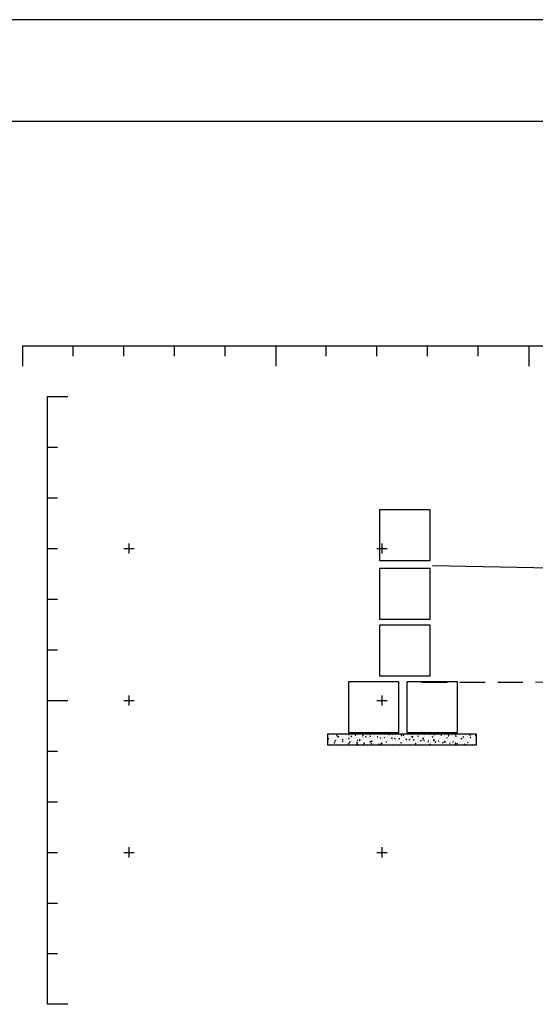
# Model space of a CAD drawing. Extents: x -44 to 171, y -148 to 106.
# Drawn here: x 91 to 101, y -102 to -82 of the extents above; entities that cross this region are included whole.
import ezdxf

# ---------------------------------------------------------------- set-up
doc = ezdxf.new("R2010")
doc.units = 0
doc.header["$MEASUREMENT"] = 0
doc.header["$PDMODE"] = 2
doc.header["$PDSIZE"] = 0.1
doc.linetypes.add('DASHED', pattern=[0.75, 0.5, -0.25])
doc.layers.get('0').update_dxf_attribs({"linetype": 'CONTINUOUS'})
for name, color, linetype in [('ELEMENTOS', 5, 'CONTINUOUS'), ('MAGENTA', 6, 'CONTINUOUS'), ('PONT-SEC', 7, 'CONTINUOUS'), ('PRAN-SEC', 7, 'CONTINUOUS'), ('PROJ-SEC', 3, 'CONTINUOUS'), ('TER1-SEC', 2, 'DASHED'), ('TEXTOS', 2, 'CONTINUOUS')]:
    doc.layers.add(name, color=color, linetype=linetype)

# ---------------------------------------------------------------- blocks, each defined once
blk = doc.blocks.new('*X0')
at = {"color": 0}
for p, q in [((1252.03, 841.238), (1252.049, 841.257)), ((1252.03, 841.167), (1252.06, 841.163)), ((1252.042, 840.979), (1252.042, 840.979)), ((1252.06, 841.162), (1252.049, 841.257)), ((1252.084, 840.839), (1252.154, 840.866)), ((1252.109, 840.87), (1252.109, 840.87)), ((1252.135, 840.805), (1252.155, 840.865)), ((1252.205, 841.238), (1252.205, 841.238)), ((1252.32, 840.894), (1252.32, 840.894)), ((1252.365, 841.091), (1252.365, 841.091)), ((1252.385, 840.947), (1252.385, 840.947)), ((1252.397, 841.28), (1252.397, 841.28)), ((1252.576, 840.956), (1252.576, 840.956)), ((1252.692, 840.97), (1252.692, 840.97)), ((1252.899, 841.068), (1252.899, 841.068)), ((1252.904, 841.022), (1252.904, 841.022)), ((1252.925, 841.162), (1252.995, 841.189)), ((1252.925, 841.162), (1252.974, 841.128)), ((1252.952, 840.977), (1252.952, 840.977)), ((1252.975, 841.127), (1252.995, 841.188)), ((1253.038, 841.011), (1253.116, 841.092)), ((1253.038, 841.011), (1253.127, 840.997)), ((1253.109, 840.934), (1253.109, 840.934)), ((1253.128, 840.996), (1253.117, 841.091)), ((1253.202, 841.01), (1253.202, 841.01)), ((1253.276, 841.07), (1253.276, 841.07)), ((1253.418, 841.092), (1253.418, 841.092)), ((1253.432, 841.046), (1253.432, 841.046)), ((1253.581, 841.06), (1253.581, 841.06)), ((1253.643, 840.911), (1253.643, 840.911)), ((1253.859, 841.17), (1253.859, 841.17)), ((1253.923, 841.156), (1253.923, 841.156)), ((1253.966, 841.023), (1253.966, 841.023)), ((1254.073, 841.251), (1254.103, 841.286)), ((1254.073, 841.251), (1254.133, 841.246)), ((1254.105, 840.845), (1254.183, 840.926)), ((1254.134, 841.245), (1254.126, 841.286)), ((1254.177, 840.889), (1254.177, 840.889)), ((1254.195, 840.831), (1254.184, 840.926)), ((1254.212, 841.143), (1254.212, 841.143)), ((1254.362, 841.082), (1254.432, 841.109)), ((1254.362, 841.082), (1254.411, 841.048)), ((1254.412, 841.047), (1254.432, 841.108)), ((1254.43, 840.898), (1254.43, 840.898)), ((1254.442, 841.27), (1254.442, 841.27)), ((1254.442, 841.231), (1254.442, 841.231)), ((1254.463, 841.176), (1254.463, 841.176)), ((1254.5, 841), (1254.5, 841)), ((1254.711, 840.866), (1254.711, 840.866)), ((1254.79, 841.188), (1254.839, 841.246)), ((1254.79, 841.188), (1254.85, 841.183)), ((1254.851, 841.182), (1254.839, 841.245)), ((1254.842, 841.226), (1254.842, 841.226)), ((1254.943, 840.969), (1254.943, 840.969)), ((1255.034, 840.978), (1255.034, 840.978)), ((1255.21, 840.915), (1255.21, 840.915)), ((1255.449, 841.033), (1255.449, 841.033)), ((1255.46, 840.947), (1255.46, 840.947)), ((1255.508, 841.125), (1255.556, 841.183)), ((1255.508, 841.125), (1255.567, 841.12)), ((1255.568, 841.119), (1255.556, 841.182)), ((1255.567, 840.874), (1255.567, 840.874)), ((1255.568, 840.955), (1255.568, 840.955)), ((1255.799, 841.002), (1255.869, 841.029)), ((1255.799, 841.002), (1255.849, 840.968)), ((1255.839, 840.997), (1255.839, 840.997)), ((1255.849, 840.967), (1255.87, 841.028)), ((1255.968, 841.108), (1255.968, 841.108)), ((1256.101, 840.933), (1256.101, 840.933)), ((1256.15, 840.974), (1256.15, 840.974)), ((1256.225, 841.063), (1256.273, 841.12)), ((1256.225, 841.063), (1256.285, 841.057)), ((1256.285, 841.056), (1256.274, 841.119)), ((1256.471, 841.08), (1256.471, 841.08)), ((1256.481, 841.178), (1256.481, 841.178)), ((1256.635, 840.91), (1256.635, 840.91)), ((1256.721, 841.113), (1256.721, 841.113)), ((1256.733, 841.074), (1256.733, 841.074)), ((1256.942, 841), (1256.99, 841.057)), ((1256.942, 841), (1257.002, 840.995)), ((1256.973, 840.854), (1256.973, 840.854)), ((1256.974, 840.909), (1256.974, 840.909)), ((1256.987, 841.242), (1256.987, 841.242)), ((1257.003, 840.994), (1256.991, 841.056)), ((1257.1, 841.163), (1257.1, 841.163)), ((1257.169, 840.888), (1257.169, 840.888)), ((1257.236, 840.922), (1257.306, 840.948)), ((1257.236, 840.922), (1257.286, 840.888)), ((1257.286, 840.887), (1257.307, 840.947)), ((1257.317, 841.174), (1257.317, 841.174)), ((1257.468, 840.852), (1257.468, 840.852)), ((1257.494, 840.984), (1257.494, 840.984)), ((1257.556, 840.954), (1257.556, 840.954)), ((1257.659, 840.937), (1257.708, 840.995)), ((1257.659, 840.937), (1257.719, 840.932)), ((1257.703, 840.865), (1257.703, 840.865)), ((1257.72, 840.931), (1257.708, 840.994)), ((1257.719, 840.885), (1257.719, 840.885)), ((1257.731, 841.246), (1257.731, 841.246)), ((1257.9, 841.274), (1257.9, 841.274)), ((1257.982, 841.279), (1257.982, 841.279)), ((1258.007, 841.055), (1258.007, 841.055)), ((1258.076, 841.244), (1258.146, 841.271)), ((1258.076, 841.244), (1258.126, 841.211)), ((1258.097, 840.935), (1258.097, 840.935)), ((1258.127, 841.21), (1258.147, 841.27)), ((1258.139, 841.055), (1258.139, 841.055)), ((1258.377, 840.874), (1258.425, 840.932)), ((1258.377, 840.874), (1258.436, 840.869)), ((1258.437, 840.868), (1258.426, 840.931)), ((1258.512, 841.119), (1258.512, 841.119)), ((1258.673, 840.841), (1258.743, 840.868)), ((1258.723, 841.155), (1258.723, 841.155)), ((1258.724, 840.807), (1258.744, 840.867)), ((1258.729, 841.018), (1258.729, 841.018)), ((1258.979, 841.051), (1258.979, 841.051)), ((1259.02, 840.861), (1259.02, 840.861)), ((1259.032, 841.194), (1259.032, 841.194)), ((1259.094, 840.812), (1259.142, 840.869)), ((1259.154, 840.805), (1259.143, 840.868)), ((1259.306, 841.255), (1259.306, 841.255)), ((1259.309, 841.157), (1259.387, 841.238)), ((1259.309, 841.157), (1259.398, 841.144)), ((1259.358, 841.101), (1259.358, 841.101)), ((1259.398, 841.143), (1259.387, 841.238)), ((1259.513, 841.164), (1259.583, 841.191)), ((1259.513, 841.164), (1259.563, 841.13)), ((1259.533, 840.931), (1259.533, 840.931)), ((1259.545, 841.264), (1259.545, 841.264)), ((1259.564, 841.129), (1259.584, 841.19)), ((1259.688, 840.905), (1259.688, 840.905)), ((1259.989, 841.184), (1259.989, 841.184)), ((1260.033, 841.286), (1260.033, 841.286)), ((1260.038, 840.995), (1260.038, 840.995)), ((1260.24, 841.217), (1260.24, 841.217)), ((1260.271, 841.005), (1260.271, 841.005)), ((1260.355, 840.872), (1260.355, 840.872)), ((1260.376, 840.992), (1260.454, 841.073)), ((1260.376, 840.992), (1260.465, 840.978)), ((1260.466, 840.977), (1260.455, 841.072)), ((1260.557, 841.07), (1260.557, 841.07)), ((1260.567, 841.263), (1260.567, 841.263)), ((1260.619, 841.267), (1260.619, 841.267)), ((1260.854, 841.105), (1260.854, 841.105)), ((1260.95, 841.084), (1261.021, 841.111)), ((1260.95, 841.084), (1261, 841.05)), ((1260.987, 840.956), (1260.987, 840.956)), ((1261.001, 841.049), (1261.021, 841.11)), ((1261.071, 841.14), (1261.071, 841.14)), ((1261.101, 841.241), (1261.101, 841.241)), ((1261.237, 840.988), (1261.237, 840.988)), ((1261.437, 841.205), (1261.437, 841.205)), ((1261.443, 840.826), (1261.521, 840.907)), ((1261.533, 840.812), (1261.522, 840.907)), ((1261.564, 840.872), (1261.564, 840.872)), ((1261.576, 841.205), (1261.576, 841.205)), ((1261.616, 841.038), (1261.616, 841.038)), ((1261.634, 841.218), (1261.634, 841.218)), ((1262.083, 840.947), (1262.083, 840.947)), ((1262.095, 841.279), (1262.095, 841.279)), ((1262.168, 841.196), (1262.168, 841.196)), ((1262.248, 841.121), (1262.248, 841.121)), ((1262.388, 841.004), (1262.458, 841.031)), ((1262.388, 841.004), (1262.437, 840.97)), ((1262.438, 840.969), (1262.458, 841.03)), ((1262.498, 841.154), (1262.498, 841.154)), ((1262.541, 841.25), (1262.572, 841.286)), ((1262.541, 841.25), (1262.601, 841.245)), ((1262.602, 841.244), (1262.594, 841.286)), ((1262.597, 841.017), (1262.597, 841.017)), ((1262.702, 841.173), (1262.702, 841.173)), ((1262.877, 841.204), (1262.877, 841.204)), ((1263.102, 841.081), (1263.102, 841.081)), ((1263.146, 840.909), (1263.146, 840.909)), ((1263.236, 841.151), (1263.236, 841.151)), ((1263.245, 840.893), (1263.245, 840.893)), ((1263.259, 841.187), (1263.307, 841.245)), ((1263.259, 841.187), (1263.319, 841.182)), ((1263.319, 841.181), (1263.308, 841.244)), ((1263.496, 840.926), (1263.496, 840.926)), ((1263.621, 841.156), (1263.621, 841.156)), ((1263.729, 841.009), (1263.729, 841.009)), ((1263.77, 841.128), (1263.77, 841.128)), ((1263.825, 840.924), (1263.895, 840.951)), ((1263.825, 840.924), (1263.874, 840.89)), ((1263.874, 840.976), (1263.874, 840.976)), ((1263.875, 840.889), (1263.895, 840.95)), ((1263.976, 841.125), (1264.024, 841.182)), ((1263.976, 841.125), (1264.036, 841.119)), ((1264.036, 841.118), (1264.025, 841.181)), ((1264.122, 840.894), (1264.122, 840.894)), ((1264.135, 841.226), (1264.135, 841.226)), ((1264.304, 841.105), (1264.304, 841.105)), ((1264.312, 841.109), (1264.312, 841.109)), ((1264.506, 841.059), (1264.506, 841.059)), ((1264.552, 840.889), (1264.552, 840.889)), ((1264.628, 840.958), (1264.628, 840.958)), ((1264.665, 841.246), (1264.735, 841.273)), ((1264.665, 841.246), (1264.715, 841.213)), ((1264.693, 841.062), (1264.741, 841.119)), ((1264.693, 841.062), (1264.753, 841.057)), ((1264.715, 841.212), (1264.736, 841.272)), ((1264.754, 841.056), (1264.742, 841.118)), ((1264.756, 841.092), (1264.756, 841.092)), ((1264.837, 841.083), (1264.837, 841.083)), ((1264.895, 841.209), (1264.895, 841.209)), ((1265.135, 841.142), (1265.135, 841.142)), ((1265.135, 840.99), (1265.135, 840.99)), ((1265.147, 841.033), (1265.147, 841.033)), ((1265.262, 840.844), (1265.332, 840.871)), ((1265.312, 840.809), (1265.333, 840.87)), ((1265.371, 841.06), (1265.371, 841.06)), ((1265.411, 840.999), (1265.459, 841.056)), ((1265.411, 840.999), (1265.47, 840.994)), ((1265.471, 840.993), (1265.459, 841.055)), ((1265.66, 841.103), (1265.66, 841.103)), ((1265.718, 841.09), (1265.718, 841.09)), ((1265.754, 840.864), (1265.754, 840.864)), ((1265.766, 841.225), (1265.766, 841.225)), ((1265.905, 841.038), (1265.905, 841.038)), ((1266.017, 841.258), (1266.017, 841.258)), ((1266.102, 841.166), (1266.172, 841.193)), ((1266.102, 841.166), (1266.152, 841.133)), ((1266.128, 840.936), (1266.176, 840.994)), ((1266.128, 840.936), (1266.188, 840.931)), ((1266.132, 840.913), (1266.132, 840.913)), ((1266.152, 841.132), (1266.173, 841.192)), ((1266.165, 841.167), (1266.165, 841.167)), ((1266.188, 840.93), (1266.177, 840.993)), ((1266.301, 841.19), (1266.301, 841.19)), ((1266.439, 841.015), (1266.439, 841.015)), ((1266.647, 841.138), (1266.725, 841.219)), ((1266.647, 841.138), (1266.736, 841.125)), ((1266.673, 840.909), (1266.673, 840.909)), ((1266.685, 841.242), (1266.685, 841.242)), ((1266.737, 841.124), (1266.726, 841.219)), ((1266.764, 840.997), (1266.764, 840.997)), ((1252.057, 840.499), (1252.057, 840.499)), ((1252.06, 840.687), (1252.108, 840.744)), ((1252.06, 840.687), (1252.12, 840.682)), ((1252.068, 840.273), (1252.068, 840.273)), ((1252.084, 840.839), (1252.134, 840.806)), ((1252.121, 840.681), (1252.109, 840.743)), ((1252.166, 840.582), (1252.166, 840.582)), ((1252.361, 840.281), (1252.361, 840.281)), ((1252.373, 840.614), (1252.373, 840.614)), ((1252.651, 840.373), (1252.651, 840.373)), ((1252.676, 840.221), (1252.676, 840.221)), ((1252.681, 840.437), (1252.751, 840.464)), ((1252.681, 840.437), (1252.731, 840.403)), ((1252.689, 840.583), (1252.689, 840.583)), ((1252.7, 840.56), (1252.7, 840.56)), ((1252.732, 840.402), (1252.752, 840.463)), ((1252.777, 840.624), (1252.826, 840.682)), ((1252.777, 840.624), (1252.837, 840.619)), ((1252.838, 840.618), (1252.826, 840.681)), ((1252.88, 840.356), (1252.88, 840.356)), ((1252.892, 840.689), (1252.892, 840.689)), ((1252.939, 840.616), (1252.939, 840.616)), ((1253.055, 840.271), (1253.055, 840.271)), ((1253.233, 840.537), (1253.233, 840.537)), ((1253.234, 840.473), (1253.234, 840.473)), ((1253.318, 840.665), (1253.318, 840.665)), ((1253.393, 840.426), (1253.393, 840.426)), ((1253.406, 840.759), (1253.406, 840.759)), ((1253.474, 840.254), (1253.474, 840.254)), ((1253.495, 840.561), (1253.543, 840.619)), ((1253.495, 840.561), (1253.554, 840.556)), ((1253.522, 840.759), (1253.592, 840.786)), ((1253.522, 840.759), (1253.571, 840.726)), ((1253.555, 840.555), (1253.543, 840.618)), ((1253.572, 840.725), (1253.592, 840.785)), ((1253.686, 840.354), (1253.686, 840.354)), ((1253.767, 840.515), (1253.767, 840.515)), ((1253.818, 840.573), (1253.818, 840.573)), ((1253.899, 840.49), (1253.899, 840.49)), ((1253.911, 840.823), (1253.911, 840.823)), ((1253.937, 840.387), (1253.937, 840.387)), ((1253.949, 840.749), (1253.949, 840.749)), ((1254.057, 840.354), (1254.057, 840.354)), ((1254.105, 840.845), (1254.194, 840.831)), ((1254.118, 840.357), (1254.188, 840.383)), ((1254.118, 840.357), (1254.168, 840.323)), ((1254.169, 840.322), (1254.189, 840.382)), ((1254.2, 840.782), (1254.2, 840.782)), ((1254.212, 840.499), (1254.26, 840.556)), ((1254.212, 840.499), (1254.272, 840.493)), ((1254.272, 840.492), (1254.261, 840.555)), ((1254.301, 840.492), (1254.301, 840.492)), ((1254.315, 840.437), (1254.315, 840.437)), ((1254.401, 840.674), (1254.401, 840.674)), ((1254.406, 840.232), (1254.406, 840.232)), ((1254.418, 840.565), (1254.418, 840.565)), ((1254.578, 840.831), (1254.578, 840.831)), ((1254.64, 840.454), (1254.64, 840.454)), ((1254.835, 840.47), (1254.835, 840.47)), ((1254.919, 840.303), (1254.919, 840.303)), ((1254.929, 840.436), (1254.977, 840.493)), ((1254.929, 840.436), (1254.989, 840.431)), ((1254.931, 840.636), (1254.931, 840.636)), ((1254.947, 840.52), (1254.947, 840.52)), ((1254.959, 840.679), (1255.029, 840.706)), ((1254.959, 840.679), (1255.008, 840.646)), ((1254.99, 840.43), (1254.978, 840.492)), ((1254.984, 840.774), (1254.984, 840.774)), ((1255.009, 840.645), (1255.029, 840.705)), ((1255.173, 840.68), (1255.25, 840.761)), ((1255.173, 840.68), (1255.261, 840.666)), ((1255.197, 840.553), (1255.197, 840.553)), ((1255.224, 840.554), (1255.224, 840.554)), ((1255.245, 840.844), (1255.245, 840.844)), ((1255.262, 840.665), (1255.251, 840.76)), ((1255.369, 840.447), (1255.369, 840.447)), ((1255.424, 840.367), (1255.424, 840.367)), ((1255.436, 840.7), (1255.436, 840.7)), ((1255.556, 840.277), (1255.626, 840.303)), ((1255.556, 840.277), (1255.605, 840.243)), ((1255.576, 840.603), (1255.576, 840.603)), ((1255.606, 840.242), (1255.626, 840.302)), ((1255.646, 840.373), (1255.695, 840.431)), ((1255.646, 840.373), (1255.706, 840.368)), ((1255.707, 840.367), (1255.695, 840.43)), ((1255.779, 840.821), (1255.779, 840.821)), ((1255.807, 840.654), (1255.807, 840.654)), ((1255.903, 840.425), (1255.903, 840.425)), ((1255.944, 840.442), (1255.944, 840.442)), ((1255.945, 840.292), (1255.945, 840.292)), ((1255.956, 840.775), (1255.956, 840.775)), ((1256.189, 840.304), (1256.189, 840.304)), ((1256.195, 840.325), (1256.195, 840.325)), ((1256.208, 840.686), (1256.208, 840.686)), ((1256.24, 840.514), (1256.318, 840.595)), ((1256.24, 840.514), (1256.329, 840.5)), ((1256.312, 840.798), (1256.312, 840.798)), ((1256.329, 840.5), (1256.318, 840.594)), ((1256.364, 840.31), (1256.412, 840.368)), ((1256.364, 840.31), (1256.423, 840.305)), ((1256.39, 840.754), (1256.39, 840.754)), ((1256.396, 840.599), (1256.466, 840.626)), ((1256.396, 840.599), (1256.446, 840.565)), ((1256.424, 840.304), (1256.413, 840.367)), ((1256.436, 840.402), (1256.436, 840.402)), ((1256.446, 840.565), (1256.466, 840.625)), ((1256.457, 840.512), (1256.457, 840.512)), ((1256.458, 840.719), (1256.458, 840.719)), ((1256.469, 840.845), (1256.469, 840.845)), ((1256.574, 840.374), (1256.574, 840.374)), ((1256.772, 840.404), (1256.772, 840.404)), ((1256.837, 840.769), (1256.837, 840.769)), ((1256.846, 840.776), (1256.846, 840.776)), ((1256.95, 840.243), (1256.95, 840.243)), ((1256.962, 840.576), (1256.962, 840.576)), ((1256.97, 840.379), (1256.97, 840.379)), ((1257.048, 840.217), (1257.063, 840.223)), ((1257.062, 840.217), (1257.063, 840.222)), ((1257.081, 840.248), (1257.129, 840.305)), ((1257.081, 840.248), (1257.141, 840.242)), ((1257.141, 840.241), (1257.13, 840.304)), ((1257.205, 840.458), (1257.205, 840.458)), ((1257.307, 840.349), (1257.385, 840.43)), ((1257.307, 840.349), (1257.396, 840.335)), ((1257.355, 840.504), (1257.355, 840.504)), ((1257.38, 840.753), (1257.38, 840.753)), ((1257.397, 840.334), (1257.386, 840.429)), ((1257.455, 840.491), (1257.455, 840.491)), ((1257.469, 840.318), (1257.469, 840.318)), ((1257.482, 840.651), (1257.482, 840.651)), ((1257.504, 840.357), (1257.504, 840.357)), ((1257.826, 840.217), (1257.846, 840.242)), ((1257.833, 840.519), (1257.903, 840.546)), ((1257.833, 840.519), (1257.883, 840.485)), ((1257.834, 840.54), (1257.834, 840.54)), ((1257.851, 840.217), (1257.847, 840.241)), ((1257.883, 840.484), (1257.904, 840.545)), ((1257.914, 840.731), (1257.914, 840.731)), ((1257.938, 840.605), (1257.938, 840.605)), ((1257.983, 840.389), (1257.983, 840.389)), ((1257.995, 840.722), (1257.995, 840.722)), ((1258.038, 840.334), (1258.038, 840.334)), ((1258.203, 840.229), (1258.203, 840.229)), ((1258.237, 840.843), (1258.237, 840.843)), ((1258.407, 840.217), (1258.452, 840.264)), ((1258.448, 840.708), (1258.448, 840.708)), ((1258.458, 840.217), (1258.453, 840.263)), ((1258.453, 840.262), (1258.453, 840.262)), ((1258.466, 840.624), (1258.466, 840.624)), ((1258.488, 840.453), (1258.488, 840.453)), ((1258.5, 840.786), (1258.5, 840.786)), ((1258.521, 840.705), (1258.521, 840.705)), ((1258.572, 840.312), (1258.572, 840.312)), ((1258.673, 840.841), (1258.723, 840.808)), ((1258.716, 840.657), (1258.716, 840.657)), ((1258.771, 840.82), (1258.771, 840.82)), ((1258.832, 840.312), (1258.832, 840.312)), ((1258.981, 840.686), (1258.981, 840.686)), ((1259.007, 840.528), (1259.007, 840.528)), ((1259.094, 840.812), (1259.154, 840.806)), ((1259.095, 840.706), (1259.095, 840.706)), ((1259.105, 840.805), (1259.105, 840.805)), ((1259.105, 840.289), (1259.105, 840.289)), ((1259.27, 840.439), (1259.34, 840.466)), ((1259.27, 840.439), (1259.32, 840.405)), ((1259.304, 840.797), (1259.304, 840.797)), ((1259.32, 840.404), (1259.341, 840.465)), ((1259.463, 840.395), (1259.463, 840.395)), ((1259.509, 840.265), (1259.509, 840.265)), ((1259.515, 840.663), (1259.515, 840.663)), ((1259.521, 840.598), (1259.521, 840.598)), ((1259.639, 840.267), (1259.639, 840.267)), ((1259.646, 840.308), (1259.646, 840.308)), ((1259.714, 840.428), (1259.714, 840.428)), ((1259.726, 840.79), (1259.726, 840.79)), ((1259.811, 840.749), (1259.859, 840.806)), ((1259.811, 840.749), (1259.871, 840.744)), ((1259.838, 840.775), (1259.838, 840.775)), ((1259.872, 840.743), (1259.86, 840.805)), ((1259.977, 840.823), (1259.977, 840.823)), ((1260.014, 840.329), (1260.014, 840.329)), ((1260.026, 840.662), (1260.026, 840.662)), ((1260.049, 840.641), (1260.049, 840.641)), ((1260.092, 840.478), (1260.092, 840.478)), ((1260.11, 840.761), (1260.18, 840.788)), ((1260.11, 840.761), (1260.16, 840.728)), ((1260.161, 840.727), (1260.181, 840.787)), ((1260.173, 840.244), (1260.173, 840.244)), ((1260.23, 840.408), (1260.23, 840.408)), ((1260.372, 840.752), (1260.372, 840.752)), ((1260.528, 840.686), (1260.577, 840.744)), ((1260.528, 840.686), (1260.588, 840.681)), ((1260.533, 840.404), (1260.533, 840.404)), ((1260.545, 840.737), (1260.545, 840.737)), ((1260.589, 840.68), (1260.577, 840.743)), ((1260.583, 840.618), (1260.583, 840.618)), ((1260.707, 840.359), (1260.777, 840.386)), ((1260.707, 840.359), (1260.757, 840.325)), ((1260.707, 840.222), (1260.707, 840.222)), ((1260.724, 840.561), (1260.724, 840.561)), ((1260.758, 840.324), (1260.778, 840.385)), ((1260.813, 840.508), (1260.813, 840.508)), ((1260.906, 840.73), (1260.906, 840.73)), ((1260.974, 840.594), (1260.974, 840.594)), ((1261.047, 840.475), (1261.047, 840.475)), ((1261.052, 840.289), (1261.052, 840.289)), ((1261.059, 840.808), (1261.059, 840.808)), ((1261.09, 840.25), (1261.09, 840.25)), ((1261.117, 840.595), (1261.117, 840.595)), ((1261.246, 840.623), (1261.294, 840.681)), ((1261.246, 840.623), (1261.305, 840.618)), ((1261.306, 840.617), (1261.295, 840.68)), ((1261.353, 840.644), (1261.353, 840.644)), ((1261.396, 840.608), (1261.396, 840.608)), ((1261.44, 840.707), (1261.44, 840.707)), ((1261.443, 840.826), (1261.532, 840.812)), ((1261.547, 840.681), (1261.617, 840.708)), ((1261.547, 840.681), (1261.597, 840.648)), ((1261.552, 840.539), (1261.552, 840.539)), ((1261.598, 840.647), (1261.618, 840.707)), ((1261.636, 840.389), (1261.636, 840.389)), ((1261.651, 840.573), (1261.651, 840.573)), ((1261.721, 840.333), (1261.721, 840.333)), ((1261.963, 840.561), (1262.011, 840.618)), ((1261.963, 840.561), (1262.023, 840.555)), ((1261.972, 840.366), (1261.972, 840.366)), ((1261.974, 840.685), (1261.974, 840.685)), ((1261.979, 840.709), (1261.979, 840.709)), ((1261.985, 840.727), (1261.985, 840.727)), ((1262.023, 840.554), (1262.012, 840.617)), ((1262.059, 840.281), (1262.059, 840.281)), ((1262.071, 840.614), (1262.071, 840.614)), ((1262.144, 840.279), (1262.214, 840.306)), ((1262.144, 840.279), (1262.194, 840.245)), ((1262.184, 840.55), (1262.184, 840.55)), ((1262.195, 840.244), (1262.215, 840.305)), ((1262.219, 840.489), (1262.219, 840.489)), ((1262.235, 840.76), (1262.235, 840.76)), ((1262.351, 840.415), (1262.351, 840.415)), ((1262.507, 840.662), (1262.507, 840.662)), ((1262.511, 840.661), (1262.589, 840.742)), ((1262.511, 840.661), (1262.6, 840.647)), ((1262.562, 840.809), (1262.562, 840.809)), ((1262.572, 840.351), (1262.572, 840.351)), ((1262.585, 840.684), (1262.585, 840.684)), ((1262.6, 840.646), (1262.589, 840.741)), ((1262.614, 840.81), (1262.614, 840.81)), ((1262.68, 840.498), (1262.728, 840.555)), ((1262.68, 840.498), (1262.74, 840.493)), ((1262.718, 840.528), (1262.718, 840.528)), ((1262.741, 840.492), (1262.729, 840.554)), ((1262.802, 840.589), (1262.802, 840.589)), ((1262.982, 840.499), (1262.982, 840.499)), ((1262.985, 840.601), (1263.055, 840.628)), ((1262.985, 840.601), (1263.034, 840.568)), ((1263.035, 840.567), (1263.055, 840.627)), ((1263.041, 840.64), (1263.041, 840.64)), ((1263.077, 840.415), (1263.077, 840.415)), ((1263.09, 840.748), (1263.09, 840.748)), ((1263.184, 840.239), (1263.184, 840.239)), ((1263.232, 840.532), (1263.232, 840.532)), ((1263.252, 840.505), (1263.252, 840.505)), ((1263.385, 840.689), (1263.385, 840.689)), ((1263.398, 840.435), (1263.446, 840.493)), ((1263.398, 840.435), (1263.457, 840.43)), ((1263.458, 840.429), (1263.446, 840.492)), ((1263.575, 840.617), (1263.575, 840.617)), ((1263.578, 840.495), (1263.656, 840.576)), ((1263.578, 840.495), (1263.667, 840.481)), ((1263.597, 840.49), (1263.597, 840.49)), ((1263.609, 840.823), (1263.609, 840.823)), ((1263.611, 840.581), (1263.611, 840.581)), ((1263.631, 840.217), (1263.651, 840.225)), ((1263.65, 840.217), (1263.652, 840.224)), ((1263.667, 840.481), (1263.656, 840.575)), ((1263.767, 840.339), (1263.767, 840.339)), ((1263.786, 840.483), (1263.786, 840.483)), ((1263.968, 840.789), (1263.968, 840.789)), ((1263.98, 840.27), (1263.98, 840.27)), ((1264.098, 840.228), (1264.098, 840.228)), ((1264.109, 840.594), (1264.109, 840.594)), ((1264.11, 840.561), (1264.11, 840.561)), ((1264.115, 840.372), (1264.163, 840.43)), ((1264.115, 840.372), (1264.175, 840.367)), ((1264.175, 840.366), (1264.164, 840.429)), ((1264.23, 840.303), (1264.23, 840.303)), ((1264.243, 840.665), (1264.243, 840.665)), ((1264.32, 840.46), (1264.32, 840.46)), ((1264.35, 840.439), (1264.35, 840.439)), ((1264.422, 840.521), (1264.492, 840.548)), ((1264.422, 840.521), (1264.471, 840.488)), ((1264.472, 840.487), (1264.492, 840.547)), ((1264.493, 840.698), (1264.493, 840.698)), ((1264.603, 840.292), (1264.603, 840.292)), ((1264.609, 840.353), (1264.609, 840.353)), ((1264.615, 840.625), (1264.615, 840.625)), ((1264.643, 840.572), (1264.643, 840.572)), ((1264.645, 840.33), (1264.723, 840.411)), ((1264.645, 840.33), (1264.734, 840.316)), ((1264.735, 840.315), (1264.724, 840.41)), ((1264.832, 840.31), (1264.88, 840.367)), ((1264.832, 840.31), (1264.892, 840.304)), ((1264.854, 840.438), (1264.854, 840.438)), ((1264.872, 840.747), (1264.872, 840.747)), ((1264.892, 840.303), (1264.881, 840.366)), ((1264.933, 840.539), (1264.933, 840.539)), ((1265.123, 840.367), (1265.123, 840.367)), ((1265.135, 840.7), (1265.135, 840.7)), ((1265.176, 840.549), (1265.176, 840.549)), ((1265.24, 840.436), (1265.24, 840.436)), ((1265.262, 840.844), (1265.312, 840.81)), ((1265.387, 840.415), (1265.387, 840.415)), ((1265.491, 840.469), (1265.491, 840.469)), ((1265.503, 840.831), (1265.503, 840.831)), ((1265.517, 840.64), (1265.517, 840.64)), ((1265.549, 840.247), (1265.597, 840.304)), ((1265.549, 840.247), (1265.609, 840.242)), ((1265.61, 840.241), (1265.598, 840.303)), ((1265.636, 840.437), (1265.636, 840.437)), ((1265.648, 840.77), (1265.648, 840.77)), ((1265.71, 840.527), (1265.71, 840.527)), ((1265.763, 840.217), (1265.79, 840.245)), ((1265.794, 840.217), (1265.791, 840.244)), ((1265.859, 840.441), (1265.929, 840.468)), ((1265.859, 840.441), (1265.909, 840.407)), ((1265.869, 840.519), (1265.869, 840.519)), ((1265.909, 840.407), (1265.929, 840.467)), ((1265.921, 840.393), (1265.921, 840.393)), ((1266.1, 840.74), (1266.1, 840.74)), ((1266.141, 840.501), (1266.141, 840.501)), ((1266.153, 840.834), (1266.153, 840.834)), ((1266.244, 840.504), (1266.244, 840.504)), ((1266.295, 840.217), (1266.315, 840.242)), ((1266.32, 840.217), (1266.315, 840.241)), ((1266.455, 840.37), (1266.455, 840.37)), ((1266.488, 840.241), (1266.488, 840.241)), ((1266.501, 840.602), (1266.501, 840.602)), ((1266.642, 840.243), (1266.642, 840.243)), ((1266.648, 840.243), (1266.648, 840.243)), ((1266.661, 840.576), (1266.661, 840.576)), ((1266.683, 840.84), (1266.683, 840.84)), ((1266.699, 840.764), (1266.769, 840.79)), ((1266.699, 840.764), (1266.749, 840.73)), ((1266.749, 840.729), (1266.77, 840.789)), ((1266.751, 840.635), (1266.751, 840.635))]:
    blk.add_line(p, q, dxfattribs=at)
blk = doc.blocks.new('MURO1')
at = {"layer": 'MAGENTA'}
for p, q in [((-0.979, -0.05), (-0.979, -1.05)), ((0.021, -0.05), (-0.979, -0.05)), ((0.021, -1.05), (0.021, -0.05)), ((-0.979, -1.05), (0.021, -1.05)), ((-0.979, -1.205), (-0.979, -2.205)), ((0.021, -1.205), (-0.979, -1.205)), ((0.021, -2.205), (0.021, -1.205)), ((-0.979, -2.205), (0.021, -2.205)), ((0.021, -2.324), (-0.979, -2.324)), ((-0.979, -2.324), (-0.979, -3.324)), ((0.021, -3.324), (0.021, -2.324)), ((-0.593, -3.443), (-1.593, -3.443)), ((-1.593, -3.443), (-1.593, -4.443)), ((-0.979, -3.324), (0.021, -3.324)), ((-0.593, -4.443), (-0.593, -3.443)), ((0.563, -3.443), (-0.437, -3.443)), ((-0.437, -3.443), (-0.437, -4.443)), ((0.563, -4.443), (0.563, -3.443)), ((-1.593, -4.443), (-0.593, -4.443)), ((-0.437, -4.443), (0.563, -4.443)), ((0.941, -4.476), (-2.007, -4.476)), ((-2.007, -4.476), (-2.007, -4.689)), ((0.941, -4.689), (0.941, -4.476)), ((-2.007, -4.689), (0.941, -4.689))]:
    blk.add_line(p, q, dxfattribs=at)
at = {"layer": 'TEXTOS', "color": 5}
blk.add_solid([(-1.406, -4.712), (-1.38, -4.691), (-1.455, -4.623)], dxfattribs=at)
at = {"layer": 'ELEMENTOS', "xscale": 0.2, "yscale": 0.2, "zscale": 0.2}
blk.add_blockref('*X0', (-252.413, -172.733), dxfattribs=at)

msp = doc.modelspace()

# ---------------------------------------------------------------- linework, layer by layer
at = {"layer": 'PONT-SEC', "color": 10, "linetype": 'CONTINUOUS'}
for p in [(93.466, -92.842), (98.466, -92.842), (93.466, -95.842), (98.466, -95.842), (93.466, -98.842), (98.466, -98.842)]:
    msp.add_point(p, dxfattribs=at)
at = {"layer": 'PRAN-SEC', "color": 10, "linetype": 'CONTINUOUS'}
msp.add_line((170.66, -82.401), (-43.595, -82.401), dxfattribs=at)
at = {"layer": 'PRAN-SEC', "color": 7, "linetype": 'CONTINUOUS'}
msp.add_line((-38.595, -84.401), (168.66, -84.401), dxfattribs=at)
at = {"layer": 'PRAN-SEC', "color": 10}
for p, q in [((91.364, -88.843), (91.364, -89.243)), ((92.364, -89.043), (92.364, -88.843)), ((93.364, -89.043), (93.364, -88.843)), ((94.364, -89.043), (94.364, -88.843)), ((95.364, -89.043), (95.364, -88.843)), ((96.364, -88.843), (96.364, -89.243)), ((97.364, -89.043), (97.364, -88.843)), ((98.364, -89.043), (98.364, -88.843)), ((99.364, -89.043), (99.364, -88.843)), ((100.364, -89.043), (100.364, -88.843)), ((101.364, -88.843), (101.364, -89.243)), ((91.854, -90.842), (92.054, -90.842)), ((91.854, -91.842), (92.054, -91.842)), ((91.854, -92.842), (92.054, -92.842)), ((91.854, -93.842), (92.054, -93.842)), ((91.854, -94.842), (92.054, -94.842)), ((91.854, -96.842), (92.054, -96.842)), ((91.854, -97.842), (92.054, -97.842)), ((91.854, -98.842), (92.054, -98.842)), ((91.854, -99.842), (92.054, -99.842)), ((91.854, -100.842), (92.054, -100.842))]:
    msp.add_line(p, q, dxfattribs=at)
at = {"layer": 'PRAN-SEC', "color": 10, "linetype": 'CONTINUOUS'}
for points in [[(91.364, -88.843), (121.364, -88.843)], [(92.254, -101.842), (91.854, -101.842), (91.854, -89.842), (92.254, -89.842)]]:
    msp.add_lwpolyline(points, dxfattribs=at)
at = {"layer": 'PRAN-SEC', "color": 10}
msp.add_lwpolyline([(91.854, -95.842), (92.254, -95.842)], dxfattribs=at)
at = {"layer": 'PROJ-SEC', "flags": 128}
msp.add_lwpolyline([(108.466, -93.602), (102.466, -93.842), (102.466, -93.242), (99.466, -93.182), (99.466, -93.182)], dxfattribs=at)
at = {"layer": 'TER1-SEC', "flags": 128}
msp.add_lwpolyline([(108.466, -93.842), (104.466, -94.69), (102.966, -95.482), (99.066, -95.49)], dxfattribs=at)

# ---------------------------------------------------------------- block references
at = {"layer": 'PROJ-SEC', "linetype": 'CONTINUOUS'}
msp.add_blockref('MURO1', (99.393, -92.03), dxfattribs=at)

doc.saveas('drawing.dxf')
